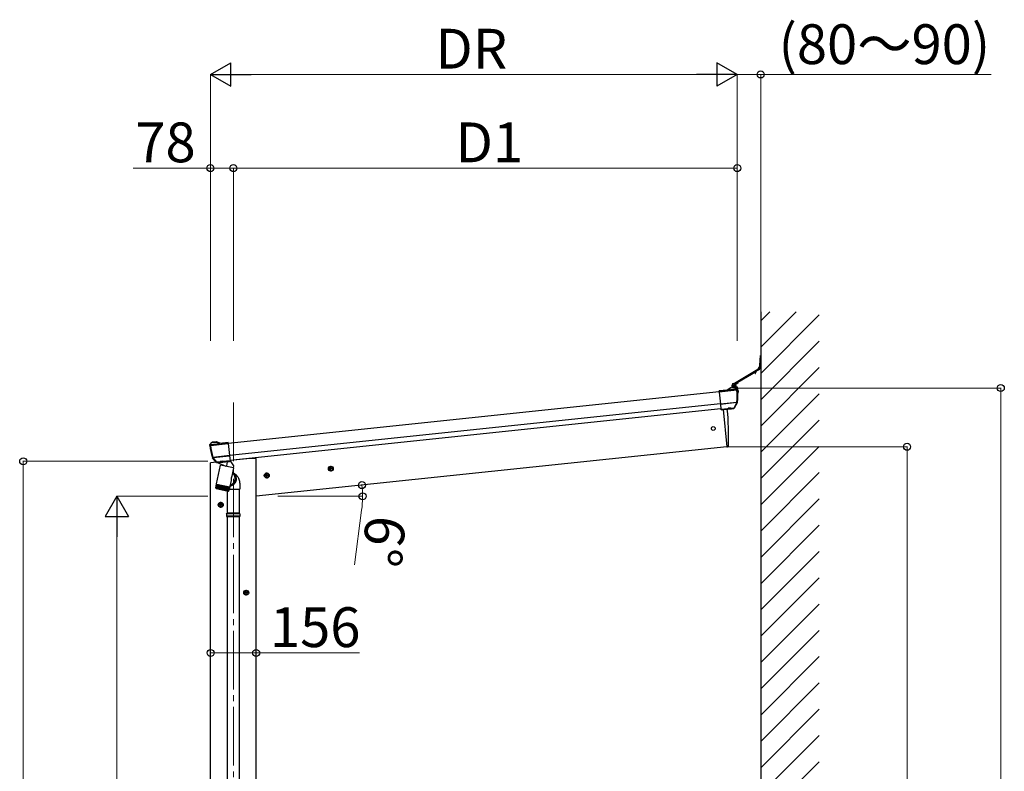
# Model space of a CAD drawing. Extents: x 1400 to 15400, y 1680 to 22457.
# Drawn here: x 8673 to 12035, y 15685 to 18253 of the extents above; entities that cross this region are included whole.
import ezdxf

# ---------------------------------------------------------------- set-up
doc = ezdxf.new("R2010")
doc.units = 0
doc.linetypes.add('YCENTER_1', pattern=[13, 10, -1, 1, -1])
doc.linetypes.add('YHIDDEN_1', pattern=[4, 3, -1])
for name, color, linetype, lineweight in [('YKK_12', 2, 'CONTINUOUS', 13), ('YKK_13', 4, 'CONTINUOUS', 30), ('YKK_A1', 4, 'CONTINUOUS', 30), ('YKK_D', 6, 'CONTINUOUS', 13)]:
    doc.layers.add(name, color=color, linetype=linetype, lineweight=lineweight)
doc.styles.add('text-b', font='txt')

msp = doc.modelspace()

# ---------------------------------------------------------------- linework, layer by layer
at = {"layer": 'YKK_12', "linetype": 'YCENTER_1', "ltscale": 20}
msp.add_line((9402.3, 16944.6), (9402.3, 13509.9), dxfattribs=at)
at = {"layer": 'YKK_13'}
for p, q in [((11200.1, 17071), (11201.9, 17105.3)), ((11203.2, 17069.7), (11202.9, 17105.3)), ((11111.6, 17006.2), (11184.9, 17050.2)), ((11113.2, 17011.1), (11192.8, 17058.9)), ((11184.2, 17045.2), (11185.4, 17049.9)), ((11185.5, 17044.9), (11187.1, 17051.4)), ((11187.2, 17051.6), (11195.9, 17056.8)), ((11087.2, 16987.6), (11060.7, 16984.8)), ((11060.8, 16984.4), (11060.7, 16984.8)), ((11060.8, 16984.4), (11088.5, 16987.4)), ((11061.1, 16981.5), (11060.8, 16984.4)), ((11121.4, 16987.8), (11061.1, 16981.5)), ((11121.5, 16987.2), (11061.1, 16980.8)), ((11061.1, 16981.5), (11061.1, 16980.8)), ((11061.1, 16980.8), (11065.5, 16939.6)), ((11087.2, 16987.6), (11098.8, 16994.6)), ((11087.5, 16987.3), (11087.2, 16987.6)), ((11087.5, 16987.3), (11098.9, 16994.4)), ((11099.3, 16994.1), (11088.5, 16987.4)), ((11121, 16990.8), (11088.5, 16987.4)), ((11098.8, 16994.6), (11098.8, 16994.6)), ((11098.9, 16994.4), (11098.8, 16994.6)), ((11100.1, 16995), (11113.6, 16996.4)), ((11100.1, 16994.8), (11113.5, 16996.2)), ((11100.1, 16995), (11100.1, 16995)), ((11100.1, 16995), (11100.1, 16994.8)), ((11100.1, 16994.8), (11100.2, 16994.4)), ((11113.6, 16995.8), (11100.2, 16994.4)), ((11106, 17003.9), (11105.2, 17003.7)), ((11106, 17003.9), (11106.5, 17003.9)), ((11106, 17003.9), (11106.8, 16996)), ((11106.8, 16996), (11106, 16996)), ((11106.3, 17005), (11106.1, 17006.4)), ((11106.4, 17004.2), (11107.9, 17004.4)), ((11107.3, 16995.8), (11106.4, 17004.2)), ((11106.5, 17003.9), (11107.3, 16996.1)), ((11107.6, 17004.8), (11106.6, 17004.7)), ((11106.8, 16996), (11107.3, 16996.1)), ((11108.8, 16995.9), (11107.3, 16995.8)), ((11107.9, 17004.5), (11108.2, 17001.6)), ((11107.9, 17004.4), (11108.8, 16995.9)), ((11108.5, 16998.8), (11108.8, 16996)), ((11108.8, 17009.7), (11109.1, 17009.7)), ((11109.1, 16995.7), (11113, 16996.1)), ((11110.9, 17004.7), (11110.9, 17004.5)), ((11111.5, 17004), (11112.2, 17004.1)), ((11112.7, 17003.6), (11113.5, 16996.7)), ((11113.5, 16996.2), (11113.6, 16996.4)), ((11113.5, 16996.2), (11113.6, 16995.8)), ((11113.6, 16996.4), (11113.6, 16996.4)), ((11114.9, 17002.9), (11114.8, 17002.7)), ((11114.9, 17002.9), (11115.1, 17002.9)), ((11114.9, 17002.9), (11115.1, 17002.3)), ((11114.9, 17002.3), (11118, 17002.6)), ((11114.9, 17002), (11119.4, 17001.5)), ((11115, 17001.6), (11115.7, 16999.4)), ((11115, 17001.6), (11118.3, 17001.2)), ((11115.1, 17002.9), (11115.4, 17002.5)), ((11115.1, 17002.9), (11115.3, 17002.3)), ((11115.2, 16999.3), (11115.7, 16999.4)), ((11115.3, 17002.6), (11118.1, 17002.9)), ((11115.3, 17001.6), (11116, 16999.1)), ((11115.4, 17002.5), (11115.5, 17002.3)), ((11115.5, 17001.5), (11116, 16999.9)), ((11116, 16999.1), (11115.7, 16999.4)), ((11115.8, 17002.7), (11115.8, 17002.4)), ((11115.9, 17001.5), (11116.1, 16999.3)), ((11117.6, 17000.4), (11116, 17000.1)), ((11116, 16999.3), (11118.4, 16999.5)), ((11116, 16999.3), (11116, 16999.1)), ((11120.5, 16991.4), (11116.5, 16994.9)), ((11117.2, 16995.3), (11117.2, 16995.3)), ((11117.2, 16995.3), (11121.5, 16991.8)), ((11117.2, 16995.3), (11117.2, 16995.1)), ((11117.2, 16995.1), (11121.2, 16991.6)), ((11118.3, 17001.2), (11117.6, 17000.4)), ((11117.6, 17000.4), (11118.4, 16999.5)), ((11118.1, 17002.9), (11118, 17002.6)), ((11118, 17002.6), (11119.4, 17001.5)), ((11119.8, 17001.5), (11118.1, 17002.9)), ((11118.3, 17001.2), (11119.8, 17001.4)), ((11118.3, 17001.2), (11119.8, 17001.2)), ((11119.8, 17001.2), (11118.4, 16999.5)), ((11119.4, 17001.5), (11119.8, 17001.5)), ((11119.8, 17001.2), (11119.8, 17001.5)), ((11121.1, 16990.8), (11121, 16990.8)), ((11121.2, 16991.6), (11121.5, 16991.8)), ((11122.4, 16988), (11121.4, 16987.8)), ((11121.5, 16987.2), (11121.4, 16987.8)), ((11121.5, 16991.8), (11122.4, 16991.1)), ((11122.5, 16987.3), (11121.5, 16987.2)), ((11121.5, 16987.1), (11121.6, 16987.1)), ((11121.6, 16987.1), (11121.7, 16987.1)), ((11121.7, 16987.1), (11122, 16987.2)), ((11122, 16987.2), (11122.3, 16987.2)), ((11122.2, 16990), (11122.1, 16990.1)), ((11122.1, 16990.1), (11122.1, 16990)), ((11122.1, 16990), (11122.2, 16989.8)), ((11122.6, 16990), (11122.2, 16989.7)), ((11122.2, 16989.8), (11122.2, 16989.7)), ((11122.3, 16987.2), (11122.4, 16987.2)), ((11122.4, 16988), (11122.5, 16987.3)), ((11122.4, 16987.2), (11122.5, 16987.2)), ((11122.5, 16987.2), (11123.1, 16987.3)), ((11122.5, 16987.2), (11122.5, 16987.2)), ((11122.6, 16990), (11122.6, 16990)), ((11122.6, 16990), (11123.1, 16987.3)), ((11123.5, 16989.3), (11122.6, 16990)), ((11123.1, 16987.3), (11123.8, 16987.4)), ((11123.8, 16987.4), (11123.5, 16989.3)), ((11065.5, 16939.6), (11121.8, 16945.6)), ((11065.6, 16938.8), (11065.5, 16939.6)), ((11121.6, 16944.6), (11065.6, 16938.8)), ((11065.6, 16938.8), (11067.3, 16922)), ((11067.3, 16922), (11091.7, 16924.5)), ((11067.5, 16920.5), (11067.3, 16922)), ((11091.8, 16923), (11067.5, 16920.5)), ((11067.5, 16920.3), (11077.4, 16921.3)), ((11067.5, 16920.5), (11067.5, 16920.3)), ((11077.4, 16921.3), (11077.7, 16921.2)), ((11077.7, 16921.2), (11103.1, 16923.9)), ((11091.6, 16925.4), (11100.5, 16926.4)), ((11091.7, 16924.5), (11091.6, 16925.4)), ((11091.8, 16923), (11091.7, 16924.5)), ((11091.7, 16924.5), (11091.8, 16924.5)), ((11091.8, 16924.5), (11091.9, 16924.6)), ((11091.9, 16922.8), (11091.8, 16923)), ((11091.9, 16924.6), (11092, 16924.6)), ((11100.8, 16923.8), (11091.9, 16922.8)), ((11100.2, 16926.1), (11092, 16925.2)), ((11092, 16924.6), (11092.1, 16924.7)), ((11092, 16924.6), (11092, 16924.6)), ((11092.1, 16925.1), (11100.1, 16925.9)), ((11092.1, 16925.2), (11092.2, 16924.8)), ((11092.1, 16924.7), (11092.2, 16924.8)), ((11092.1, 16924.7), (11092.1, 16924.7)), ((11100.2, 16925.2), (11092.2, 16924.4)), ((11092.2, 16924.8), (11092.3, 16923.6)), ((11092.2, 16924.8), (11092.2, 16924.8)), ((11092.3, 16923.6), (11092.3, 16923.4)), ((11100.1, 16925.7), (11100.1, 16926.1)), ((11100.2, 16924.4), (11100.1, 16925.7)), ((11100.1, 16925.7), (11100.1, 16925.6)), ((11100.1, 16925.6), (11100.2, 16925.6)), ((11100.2, 16925.6), (11100.2, 16925.5)), ((11100.2, 16925.5), (11100.3, 16925.5)), ((11100.3, 16924.2), (11100.2, 16924.4)), ((11100.3, 16925.5), (11100.4, 16925.5)), ((11100.4, 16925.5), (11100.4, 16925.5)), ((11100.4, 16925.5), (11100.5, 16925.5)), ((11100.5, 16926.4), (11100.6, 16925.5)), ((11100.5, 16925.5), (11100.6, 16925.5)), ((11100.6, 16925.5), (11112.3, 16926.7)), ((11100.6, 16925.5), (11100.8, 16924)), ((11110.9, 16925), (11100.8, 16924)), ((11100.8, 16924), (11100.8, 16923.8)), ((11103.1, 16923.9), (11103.3, 16924)), ((11103.3, 16924), (11111, 16924.8)), ((11111, 16924.8), (11110.9, 16925)), ((11112.3, 16926.7), (11121.6, 16944.6)), ((11122.4, 16944.7), (11113.1, 16926.7)), ((11113.1, 16926.7), (11113.4, 16926.3)), ((11113.4, 16926.3), (11123.5, 16944.5)), ((11121.7, 16944.9), (11121.8, 16945.6)), ((11121.8, 16945.6), (11121.9, 16945.9)), ((11122.7, 16945.5), (11122.5, 16944.8)), ((11123, 16944.7), (11122.5, 16944.8)), ((11122.8, 16946), (11122.7, 16945.5)), ((11122.8, 16946), (11123.1, 16945.9)), ((11123.5, 16944.5), (11123, 16944.7)), ((11123.1, 16945.9), (11123.8, 16945.7)), ((9321.9, 16799.9), (9322.6, 16800.8)), ((9322, 16798), (9321.9, 16799.9)), ((9322.8, 16798.1), (9322, 16798)), ((9323.3, 16802.8), (9322.6, 16801.9)), ((9322.6, 16800.8), (9322.7, 16800.8)), ((9322.6, 16800.8), (9322.8, 16798.1)), ((9322.7, 16800.8), (9323.1, 16800.6)), ((9323.3, 16798.1), (9322.8, 16798.1)), ((9323.1, 16800.9), (9323.1, 16801)), ((9323.1, 16801), (9323.1, 16800.9)), ((9323.1, 16800.9), (9323.1, 16800.7)), ((9323.1, 16800.7), (9323.1, 16800.6)), ((9326.8, 16807.1), (9323.3, 16802.8)), ((9323.7, 16802.7), (9323.3, 16802.8)), ((9323.3, 16798.9), (9323.3, 16798.2)), ((9323.3, 16798.9), (9324.3, 16798.9)), ((9323.3, 16798.2), (9324.3, 16798.3)), ((9323.3, 16798.1), (9323.3, 16798.1)), ((9323.4, 16798.1), (9323.3, 16798.1)), ((9323.6, 16798.2), (9323.4, 16798.1)), ((9323.8, 16798.2), (9323.6, 16798.2)), ((9326.9, 16806.9), (9323.7, 16802.7)), ((9324.2, 16798.2), (9323.8, 16798.2)), ((9324, 16801.9), (9324.1, 16801.9)), ((9324.1, 16801.9), (9356.5, 16805.3)), ((9324.3, 16798.2), (9324.2, 16798.2)), ((9324.3, 16798.9), (9384.6, 16805.3)), ((9324.3, 16798.3), (9384.7, 16804.6)), ((9324.3, 16798.3), (9324.3, 16798.9)), ((9324.3, 16798.2), (9324.3, 16798.2)), ((9324.4, 16802.6), (9327.6, 16806.9)), ((9326.8, 16807.1), (9326.8, 16807.1)), ((9326.8, 16807.1), (9326.9, 16806.9)), ((9343.7, 16810.4), (9330.2, 16809)), ((9343.6, 16810.2), (9330.2, 16808.8)), ((9330.2, 16809), (9330.2, 16809)), ((9330.2, 16808.8), (9330.2, 16809)), ((9330.2, 16808.8), (9330.3, 16808.4)), ((9330.3, 16808.4), (9343.7, 16809.8)), ((9343.7, 16810.4), (9343.6, 16810.2)), ((9343.6, 16810.2), (9343.7, 16809.8)), ((9343.7, 16810.4), (9343.7, 16810.4)), ((9344.5, 16809.7), (9356.5, 16805.3)), ((9345, 16810.2), (9344.9, 16810.2)), ((9344.9, 16810.1), (9344.9, 16810.2)), ((9357.6, 16805.5), (9344.9, 16810.1)), ((9357.7, 16805.8), (9345, 16810.2)), ((9384.3, 16808.2), (9356.5, 16805.3)), ((9357.6, 16805.5), (9357.7, 16805.8)), ((9357.7, 16805.8), (9384.3, 16808.6)), ((9384.3, 16808.2), (9384.3, 16808.6)), ((9384.6, 16805.3), (9384.3, 16808.2)), ((9384.6, 16805.3), (9384.7, 16804.6)), ((9384.7, 16804.6), (9389, 16763.4)), ((9331.3, 16757.6), (9330.7, 16757.2)), ((9331.6, 16757.7), (9331.3, 16757.6)), ((9331.3, 16756.2), (9331.7, 16756.4)), ((9344.9, 16740.4), (9331.3, 16756.2)), ((9331.6, 16757.7), (9331.8, 16757.2)), ((9331.7, 16756.4), (9332.2, 16756.7)), ((9331.8, 16757.2), (9332.2, 16756.7)), ((9332.3, 16756.5), (9345.1, 16740.9)), ((9332.7, 16757.5), (9332.5, 16757.8)), ((9389, 16763.4), (9332.7, 16757.5)), ((9333, 16756.9), (9332.7, 16757.5)), ((9333.1, 16756.7), (9389.1, 16762.5)), ((9345.9, 16741), (9333.1, 16756.7)), ((9390.9, 16745.8), (9366.5, 16743.2)), ((9389.1, 16762.5), (9389, 16763.4)), ((9389.1, 16762.5), (9390.9, 16745.8)), ((9391, 16744.3), (9390.9, 16745.8)), ((9391.7, 16745.4), (9402.9, 16728.5)), ((9480.1, 16753.6), (9460.1, 16753.6)), ((9345.1, 16740.8), (9344.9, 16740.4)), ((9345.2, 16666.9), (9358.3, 16731.1)), ((9357.6, 16742.3), (9345.9, 16741)), ((9355.2, 16740.3), (9347.6, 16739.5)), ((9347.6, 16739.5), (9347.7, 16739.7)), ((9347.7, 16739.7), (9357.7, 16740.8)), ((9348.3, 16739.5), (9349.8, 16739.6)), ((9349.8, 16739.6), (9387.4, 16743.6)), ((9351.6, 16739.2), (9351.5, 16738.4)), ((9352.1, 16737.3), (9376.9, 16727.6)), ((9355.5, 16740.2), (9355.2, 16740.3)), ((9380.9, 16742.9), (9355.5, 16740.2)), ((9366.4, 16744.1), (9357.5, 16743.2)), ((9357.5, 16743.2), (9357.6, 16742.3)), ((9357.6, 16742.3), (9357.7, 16740.8)), ((9357.7, 16742.3), (9357.6, 16742.3)), ((9357.8, 16742.3), (9357.7, 16742.3)), ((9357.7, 16742.3), (9357.7, 16742.3)), ((9357.7, 16740.6), (9366.7, 16741.5)), ((9357.7, 16740.8), (9357.7, 16740.6)), ((9357.9, 16742.4), (9357.8, 16742.3)), ((9357.9, 16743), (9366, 16743.8)), ((9358, 16742.4), (9357.9, 16742.4)), ((9366, 16743.7), (9358, 16742.8)), ((9358, 16742.6), (9358, 16742.9)), ((9358.2, 16741.3), (9358, 16742.6)), ((9358, 16742.6), (9358, 16742.5)), ((9358, 16742.5), (9358, 16742.5)), ((9358, 16742.5), (9358, 16742.4)), ((9358.1, 16742.1), (9366, 16743)), ((9358.2, 16741.1), (9358.2, 16741.3)), ((9403.1, 16722), (9358.3, 16731.1)), ((9360.4, 16734), (9359.8, 16730.8)), ((9365.9, 16743.8), (9366, 16743.4)), ((9366, 16743.4), (9366.1, 16742.2)), ((9366, 16743.3), (9366, 16743.4)), ((9366, 16743.4), (9366, 16743.4)), ((9366.1, 16743.3), (9366, 16743.3)), ((9366.1, 16743.2), (9366.1, 16743.3)), ((9366.2, 16743.2), (9366.1, 16743.2)), ((9366.1, 16742.2), (9366.1, 16742)), ((9366.3, 16743.2), (9366.2, 16743.2)), ((9366.4, 16743.2), (9366.3, 16743.2)), ((9366.5, 16743.2), (9366.4, 16744.1)), ((9366.5, 16743.2), (9366.4, 16743.2)), ((9366.7, 16741.7), (9366.5, 16743.2)), ((9366.7, 16741.7), (9391, 16744.3)), ((9366.7, 16741.5), (9366.7, 16741.7)), ((9381.2, 16742.5), (9378.3, 16728.2)), ((9381.1, 16743), (9380.9, 16742.9)), ((9391.1, 16744.1), (9381.1, 16743)), ((9387.4, 16743.6), (9388.9, 16743.7)), ((9391, 16744.3), (9391.1, 16744.1)), ((9403.1, 16722), (9397.2, 16692.8)), ((9402.9, 16728.5), (9401.6, 16722.3)), ((9394.4, 16678.8), (9390.1, 16657.8)), ((9401.1, 16701.7), (9399.3, 16703.2)), ((9399.5, 16704.3), (9400.9, 16703.9)), ((9399.9, 16703.8), (9399.5, 16704)), ((9399.5, 16704), (9401.2, 16703.1)), ((9402.2, 16702.4), (9399.9, 16703.8)), ((9400.9, 16703.9), (9403.5, 16703.1)), ((9403, 16699.8), (9401.1, 16701.7)), ((9401.2, 16703.1), (9403.5, 16701.6)), ((9404.4, 16700.7), (9402.2, 16702.4)), ((9404.7, 16697.6), (9403, 16699.8)), ((9403.5, 16703.1), (9406, 16702)), ((9403.5, 16701.6), (9405.6, 16699.7)), ((9406.3, 16698.8), (9404.4, 16700.7)), ((9406, 16695.2), (9404.7, 16697.6)), ((9405.6, 16699.7), (9407.4, 16697.6)), ((9406, 16702), (9408.2, 16700.6)), ((9407.1, 16692.6), (9406, 16695.2)), ((9408, 16696.5), (9406.3, 16698.8)), ((9406.3, 16675.9), (9407.3, 16678.6)), ((9407.8, 16689.9), (9407.1, 16692.6)), ((9407.3, 16678.6), (9407.9, 16681.4)), ((9407.4, 16697.6), (9408.9, 16695.3)), ((9408.2, 16687.1), (9407.8, 16689.9)), ((9407.9, 16681.4), (9408.2, 16684.3)), ((9409.4, 16694.1), (9408, 16696.5)), ((9408.2, 16700.6), (9410.4, 16699.1)), ((9408.2, 16684.3), (9408.2, 16687.1)), ((9408.9, 16695.3), (9410.2, 16692.8)), ((9410.5, 16691.5), (9409.4, 16694.1)), ((9410, 16674.6), (9411, 16677.4)), ((9410.2, 16692.8), (9411.1, 16690.1)), ((9410.4, 16699.1), (9412.3, 16697.4)), ((9411.3, 16688.8), (9410.5, 16691.5)), ((9411.5, 16678.7), (9410.7, 16675.9)), ((9411, 16677.4), (9411.6, 16680.2)), ((9411.1, 16690.1), (9411.7, 16687.3)), ((9411.7, 16685.9), (9411.3, 16688.8)), ((9411.9, 16681.6), (9411.5, 16678.7)), ((9411.6, 16680.2), (9411.8, 16683.1)), ((9411.7, 16687.3), (9412, 16684.5)), ((9411.8, 16683.1), (9411.7, 16685.9)), ((9412, 16684.5), (9411.9, 16681.6)), ((9412.3, 16697.4), (9414.1, 16695.5)), ((9414.1, 16695.5), (9415.7, 16693.4)), ((9415.7, 16693.4), (9417.2, 16691.2)), ((9417.2, 16691.2), (9418.6, 16688.7)), ((9418.6, 16688.7), (9419.9, 16686)), ((9419.9, 16686), (9421.1, 16682.8)), ((9421.1, 16682.8), (9422.1, 16679.3)), ((9422.1, 16679.3), (9422.9, 16675.8)), ((9342.4, 16653.2), (9344.9, 16665.4)), ((9342.6, 16653.2), (9345.1, 16665.4)), ((9342.6, 16651.8), (9342.6, 16651.8)), ((9342.7, 16651.8), (9342.7, 16651.8)), ((9342.8, 16652.9), (9342.9, 16653.1)), ((9342.9, 16653.1), (9345.4, 16665.3)), ((9342.9, 16652), (9342.9, 16651.8)), ((9343, 16651.7), (9342.9, 16651.8)), ((9343.3, 16652.1), (9343.2, 16651.7)), ((9343.5, 16651.6), (9343.2, 16651.7)), ((9343.3, 16652.7), (9345.9, 16665.3)), ((9343.9, 16652.3), (9343.7, 16651.6)), ((9344.1, 16651.5), (9343.7, 16651.6)), ((9343.9, 16652.5), (9346.5, 16665.1)), ((9344, 16650.8), (9384.9, 16642.5)), ((9347.2, 16665), (9344.4, 16651.4)), ((9344.8, 16651.4), (9344.4, 16651.4)), ((9344.7, 16652.3), (9347.3, 16665)), ((9344.9, 16665.4), (9345.2, 16666.9)), ((9344.9, 16665.4), (9344.9, 16665.4)), ((9344.9, 16665.4), (9345.1, 16665.4)), ((9345.1, 16665.4), (9345.4, 16665.3)), ((9348, 16664.8), (9345.2, 16651.3)), ((9345.7, 16651.2), (9345.2, 16651.3)), ((9345.4, 16665.3), (9345.9, 16665.2)), ((9345.6, 16652), (9348.2, 16664.8)), ((9345.9, 16665.2), (9346.5, 16665.1)), ((9349, 16664.6), (9346.2, 16651.1)), ((9346.8, 16651), (9346.2, 16651.1)), ((9346.5, 16665.1), (9347.3, 16664.9)), ((9346.7, 16651.7), (9349.3, 16664.5)), ((9347.3, 16664.9), (9348.3, 16664.8)), ((9350.1, 16664.4), (9347.3, 16650.8)), ((9347.9, 16650.7), (9347.3, 16650.8)), ((9347.9, 16651.4), (9350.5, 16664.3)), ((9348.3, 16664.8), (9349.4, 16664.5)), ((9351.4, 16664.1), (9348.6, 16650.6)), ((9349.2, 16650.5), (9348.6, 16650.6)), ((9349.2, 16651), (9351.9, 16664)), ((9349.4, 16664.5), (9350.7, 16664.3)), ((9352.7, 16663.9), (9350, 16650.3)), ((9350.7, 16650.2), (9350, 16650.3)), ((9350.7, 16664.3), (9352, 16664)), ((9350.7, 16650.7), (9353.3, 16663.7)), ((9354.2, 16663.6), (9351.4, 16650)), ((9352.2, 16649.9), (9351.4, 16650)), ((9352, 16664), (9353.5, 16663.7)), ((9352.2, 16650.3), (9354.9, 16663.4)), ((9355.8, 16663.2), (9353, 16649.7)), ((9353.8, 16649.5), (9353, 16649.7)), ((9353.5, 16663.7), (9355.1, 16663.4)), ((9353.8, 16649.9), (9356.5, 16663.1)), ((9357.5, 16662.9), (9354.7, 16649.3)), ((9355.5, 16649.2), (9354.7, 16649.3)), ((9355.1, 16663.4), (9356.8, 16663)), ((9355.6, 16649.5), (9358.3, 16662.7)), ((9359.2, 16662.5), (9356.4, 16649)), ((9357.3, 16648.8), (9356.4, 16649)), ((9356.8, 16663), (9358.6, 16662.7)), ((9357.3, 16649), (9360.1, 16662.4)), ((9361, 16662.2), (9358.3, 16648.6)), ((9359.2, 16648.4), (9358.3, 16648.6)), ((9358.6, 16662.7), (9360.4, 16662.3)), ((9359.2, 16648.6), (9361.9, 16662)), ((9362.9, 16661.8), (9360.1, 16648.2)), ((9361, 16648.1), (9360.1, 16648.2)), ((9360.4, 16662.3), (9362.3, 16661.9)), ((9361, 16648.1), (9363.8, 16661.6)), ((9364.8, 16661.4), (9362, 16647.9)), ((9362.9, 16647.7), (9362, 16647.9)), ((9362.3, 16661.9), (9364.2, 16661.5)), ((9362.9, 16647.7), (9365.7, 16661.2)), ((9366.7, 16661), (9363.9, 16647.5)), ((9364.8, 16647.3), (9363.9, 16647.5)), ((9364.2, 16661.5), (9366.1, 16661.1)), ((9367.6, 16660.8), (9364.8, 16647.3)), ((9368.6, 16660.6), (9365.8, 16647.1)), ((9366.8, 16646.9), (9365.8, 16647.1)), ((9366.1, 16661.1), (9368.1, 16660.7)), ((9369.5, 16660.4), (9366.8, 16646.9)), ((9370.5, 16660.2), (9367.7, 16646.7)), ((9368.7, 16646.5), (9367.7, 16646.7)), ((9368.1, 16660.7), (9370.1, 16660.3)), ((9371.4, 16660.1), (9368.7, 16646.5)), ((9370.5, 16646.1), (9369.6, 16646.3)), ((9372.4, 16659.9), (9369.7, 16646.5)), ((9370.1, 16660.3), (9372, 16659.9)), ((9373.3, 16659.7), (9370.5, 16646.1)), ((9374.2, 16659.5), (9371.5, 16646.1)), ((9372.3, 16645.8), (9371.5, 16645.9)), ((9372, 16659.9), (9373.9, 16659.5)), ((9375.1, 16659.3), (9372.3, 16645.8)), ((9374.1, 16645.4), (9373.2, 16645.6)), ((9376, 16659.1), (9373.3, 16645.8)), ((9373.9, 16659.5), (9375.7, 16659.2)), ((9376.9, 16658.9), (9374.1, 16645.4)), ((9375.8, 16645.1), (9375, 16645.2)), ((9377.8, 16658.8), (9375.1, 16645.5)), ((9375.7, 16659.2), (9377.5, 16658.8)), ((9378.5, 16658.6), (9375.8, 16645.1)), ((9377.4, 16644.7), (9376.6, 16644.9)), ((9379.4, 16658.4), (9376.8, 16645.3)), ((9380.1, 16658.3), (9377.4, 16644.7)), ((9377.5, 16658.8), (9379.2, 16658.5)), ((9378.9, 16644.4), (9378.2, 16644.6)), ((9381, 16658.1), (9378.4, 16645)), ((9381.6, 16658), (9378.9, 16644.4)), ((9379.2, 16658.5), (9380.8, 16658.1)), ((9380.3, 16644.1), (9379.6, 16644.3)), ((9382.5, 16657.8), (9379.9, 16644.8)), ((9383, 16657.7), (9380.3, 16644.1)), ((9380.8, 16658.1), (9382.3, 16657.8)), ((9381.6, 16643.9), (9381, 16644)), ((9383.9, 16657.5), (9381.2, 16644.6)), ((9384.3, 16657.4), (9381.6, 16643.9)), ((9382.7, 16643.6), (9382.2, 16643.8)), ((9382.3, 16657.8), (9383.7, 16657.5)), ((9385.1, 16657.3), (9382.5, 16644.4)), ((9385.5, 16657.2), (9382.7, 16643.6)), ((9383.7, 16643.4), (9383.2, 16643.5)), ((9386.2, 16657), (9383.6, 16644.2)), ((9383.7, 16657.5), (9385, 16657.3)), ((9386.5, 16657), (9383.7, 16643.4)), ((9387.2, 16656.8), (9384.6, 16644.1)), ((9387.3, 16656.8), (9384.6, 16643.3)), ((9385, 16657.3), (9386.2, 16657.1)), ((9388.1, 16656.7), (9385.3, 16643.1)), ((9388, 16656.7), (9385.5, 16644)), ((9386.2, 16657.1), (9387.1, 16656.8)), ((9388.7, 16656.5), (9386.2, 16644)), ((9389.2, 16656.4), (9386.7, 16644)), ((9389.6, 16656.4), (9387, 16644)), ((9387, 16643.8), (9387.1, 16644.1)), ((9387.1, 16656.8), (9388, 16656.7)), ((9387.1, 16644.1), (9387.1, 16644.1)), ((9389.8, 16656.3), (9387.3, 16644.1)), ((9389.8, 16656.3), (9387.3, 16644.1)), ((9388, 16656.7), (9388.7, 16656.5)), ((9388.2, 16648.8), (9394.2, 16648.8)), ((9388.7, 16656.5), (9389.2, 16656.4)), ((9389.2, 16656.4), (9389.6, 16656.4)), ((9389.6, 16656.4), (9389.8, 16656.3)), ((9390.1, 16657.8), (9389.8, 16656.3)), ((9389.8, 16656.3), (9389.8, 16656.3)), ((9391.5, 16659), (9390.4, 16659.2)), ((9392.3, 16660.3), (9390.6, 16660.1)), ((9390.6, 16660.2), (9390.7, 16660.2)), ((9390.7, 16660.2), (9393.5, 16660.6)), ((9391, 16662.5), (9392.1, 16662.8)), ((9394.2, 16658.8), (9391.5, 16659)), ((9392.1, 16662.8), (9394.7, 16663.8)), ((9395, 16660.8), (9392.3, 16660.3)), ((9393.6, 16663.1), (9393.3, 16663.3)), ((9393.5, 16660.6), (9396.1, 16661.3)), ((9393.6, 16663), (9393.6, 16663.1)), ((9394.2, 16663.3), (9393.9, 16663.5)), ((9394.2, 16648.8), (9424.6, 16648.8)), ((9394.7, 16663.8), (9397.1, 16665.2)), ((9397.6, 16661.7), (9395, 16660.8)), ((9396.1, 16661.3), (9398.7, 16662.3)), ((9397.1, 16665.2), (9399.4, 16666.8)), ((9400.1, 16662.9), (9397.6, 16661.7)), ((9398.7, 16662.3), (9401.1, 16663.7)), ((9399.4, 16666.8), (9401.5, 16668.8)), ((9402.5, 16664.5), (9400.1, 16662.9)), ((9401.1, 16663.7), (9403.4, 16665.4)), ((9401.5, 16668.8), (9403.4, 16671)), ((9404.6, 16666.3), (9402.5, 16664.5)), ((9403.4, 16671), (9405, 16673.4)), ((9403.4, 16665.4), (9405.5, 16667.4)), ((9406.6, 16668.4), (9404.6, 16666.3)), ((9405, 16673.4), (9406.3, 16675.9)), ((9405.5, 16667.4), (9407.3, 16669.6)), ((9408.2, 16670.7), (9406.6, 16668.4)), ((9407.3, 16669.6), (9408.8, 16672)), ((9409.6, 16673.3), (9408.2, 16670.7)), ((9408.8, 16672), (9410, 16674.6)), ((9410.7, 16675.9), (9409.6, 16673.3)), ((9422.6, 16648.8), (9422.6, 16566.4)), ((9422.9, 16675.8), (9423.6, 16672.2)), ((9423.6, 16672.2), (9424, 16668.6)), ((9424, 16668.6), (9424.3, 16665.1)), ((9424.3, 16665.1), (9424.5, 16661.6)), ((9424.5, 16661.6), (9424.6, 16658.8)), ((9424.6, 16658.8), (9424.6, 16648.8)), ((9380.6, 16643.4), (9380.6, 16566.4)), ((9384.6, 16643.3), (9384.2, 16643.3)), ((9385.3, 16643.1), (9385, 16643.2)), ((9385.9, 16643), (9385.6, 16643.1)), ((9386, 16643.5), (9385.9, 16643)), ((9386.2, 16642.9), (9386.1, 16643)), ((9386.3, 16643.2), (9386.2, 16642.9)), ((9386.5, 16642.9), (9386.4, 16642.9)), ((9386.5, 16642.9), (9386.5, 16642.9)), ((9378.6, 16564.4), (9379.6, 16566.4)), ((9424.6, 16564.4), (9378.6, 16564.4)), ((9378.6, 16564.4), (9378.6, 16556.4)), ((9424.6, 16556.4), (9378.6, 16556.4)), ((9378.6, 16556.4), (9379.6, 16554.4)), ((9423.6, 16566.4), (9379.6, 16566.4)), ((9423.6, 16554.4), (9379.6, 16554.4)), ((9380.6, 16554.4), (9380.6, 15461.6)), ((9422.6, 16554.4), (9422.6, 15461.6)), ((9424.6, 16564.4), (9423.6, 16566.4)), ((9424.6, 16556.4), (9423.6, 16554.4)), ((9424.6, 16564.4), (9424.6, 16556.4))]:
    msp.add_line(p, q, dxfattribs=at)
at = {"layer": 'YKK_13', "linetype": 'YHIDDEN_1'}
for p, q in [((11104.2, 17002), (11106.6, 17001.1)), ((11104.7, 16997.5), (11106.8, 16998.9)), ((11106.6, 17001.1), (11107.3, 17000.1)), ((11106.8, 16998.9), (11107.3, 17000.1)), ((11124.4, 16983.8), (11124.9, 16985)), ((11124.4, 16983.8), (11125.1, 16982.7)), ((11126.6, 16986.1), (11124.9, 16985)), ((11127, 16982), (11125.1, 16982.7))]:
    msp.add_line(p, q, dxfattribs=at)
at = {"layer": 'YKK_13', "linetype": 'Continuous', "ltscale": 0.5}
msp.add_line((11124.5, 16987.4), (11125.3, 16980.2), dxfattribs=at)
at = {"layer": 'YKK_13', "ltscale": 20}
for p, q in [((11074.5, 16920.9), (11087.9, 16793.6)), ((11087.9, 16793.6), (11089.9, 16793.9))]:
    msp.add_line(p, q, dxfattribs=at)
at = {"layer": 'YKK_13'}
for centre, radius, start, end in [((11202.4, 17105.3), 0.5, 0.3686, 176.893), ((11185.1, 17049.9), 0.3, 346, 121), ((11187.4, 17051.3), 0.3, 121, 166), ((11185.1, 17071.8), 15, 301, 356.893), ((11188.2, 17069.6), 15, 301, 0.3686), ((11184.8, 17045.1), 0.65, 166, 346), ((11100.4, 16992), 3, 96.0237, 120.9763), ((11098.8, 16993.8), 0.603, 31.4973, 84.2549), ((11110.5, 17000.4), 6.5, 153.9441, 218.0559), ((11105.4, 17002.9), 0.9, 106, 153.9441), ((11106.1, 16996.9), 0.9, 218.0559, 266), ((11109.1, 17006.7), 3, 96, 186), ((11106.6, 17005), 0.3, 186, 276), ((11107.6, 17004.5), 0.3, 6, 96), ((11108.7, 17001.6), 0.5, 186, 256.5288), ((11109, 16998.8), 0.5, 115.4712, 186), ((11108.4, 17000.2), 1, 295.4712, 76.5288), ((11109.1, 16996), 0.3, 186, 276), ((11108.1, 17019.6), 10, 276, 301), ((11112.4, 17004.9), 1.5, 121, 186), ((11111.4, 17004.5), 0.5, 186, 276), ((11112.2, 17003.6), 0.5, 6, 96), ((11113, 16996.6), 0.5, 276, 6), ((11114.1, 16991.4), 5, 51.0443, 95.9557), ((11117, 16994.4), 0.687, 75.1178, 138.1021), ((11121, 16990.9), 0.687, 75.1178, 138.1021), ((11121.2, 16989.7), 1.04, 14.9942, 95.5731), ((11121.6, 16990.6), 0.544, 162.7319, 200.9898), ((11121.2, 16989.5), 0.972, 14.9756, 98.158), ((10907.9, 16964.7), 214.8, 354.9678, 5.9812), ((10910, 16964.9), 213.7, 354.9101, 5.989), ((10922.9, 16966.3), 202, 354.1392, 6), ((11091.8, 16923.5), 0.5, 275.9466, 5.9465), ((11100.7, 16924.5), 0.5, 186.0535, 276.0534), ((11110.7, 16927.7), 2.99, 285.2717, 331.0074), ((11112.7, 16927.4), 0.781, 239.225, 302.6396), ((11112.7, 16927.3), 0.767, 240.3499, 304.8811), ((11122, 16945.3), 0.781, 239.225, 302.6396), ((11122.1, 16945.6), 0.864, 236.1801, 293.8164), ((11122.4, 16947), 1.52, 248.082, 284.2926), ((11122.2, 16947.4), 1.53, 257.2954, 294.6265), ((11120.9, 16946), 3, 331, 354.1392), ((9522.9, 16819.2), 202, 186, 197.8608), ((9324.1, 16800.9), 1.04, 96.4269, 177.0058), ((9324.1, 16800.6), 0.972, 93.842, 177.0244), ((9535.8, 16820.5), 213.7, 186.011, 197.0899), ((9324, 16802.1), 0.687, 53.8979, 116.8822), ((9323.5, 16801.6), 0.544, 351.0102, 29.2681), ((9537.9, 16820.7), 214.8, 186.0188, 197.0322), ((9330.7, 16804), 5, 96.0443, 140.9557), ((9327.2, 16806.3), 0.687, 53.8979, 116.8822), ((9344, 16807.4), 3, 71.0237, 95.9763), ((9345.1, 16809.5), 0.603, 107.7451, 160.5027), ((9333.5, 16758.1), 3, 197.8608, 221), ((9331.9, 16759.2), 1.53, 257.3735, 294.7046), ((9331.8, 16758.8), 1.52, 267.7074, 303.918), ((9332.3, 16757.5), 0.864, 258.1836, 315.8199), ((9332.6, 16757.2), 0.781, 249.3604, 312.775), ((9347.2, 16742.4), 2.99, 220.9926, 266.7283), ((9345.4, 16741.6), 0.781, 249.3604, 312.775), ((9345.4, 16741.5), 0.767, 247.1189, 311.6501), ((9351.1, 16739.3), 0.5, 348.5, 96), ((9352.5, 16738.2), 1, 168.5, 248.5), ((9357.7, 16741.3), 0.5, 275.9466, 5.9465), ((9366.6, 16742.2), 0.5, 186.0535, 276.0534), ((9377.3, 16728.5), 1.03, 242.539, 344.4657), ((9381.8, 16742.4), 0.604, 93.0984, 164.7059), ((9387, 16683.8), 23.3, 279.1277, 359.2886), ((9387.1, 16683.8), 21.7, 280.4693, 359.288), ((9387.9, 16684.4), 22.4, 357.547, 59.1598), ((9387, 16684.1), 21.8, 358.2665, 23.2853), ((9344.4, 16652.8), 2.05, 169.7591, 210.3317), ((9344.3, 16652.8), 1.95, 167.5402, 209.9777), ((9344.3, 16652.7), 1.83, 164.5678, 209.3335), ((9344.8, 16652.9), 2.21, 172.5608, 210.501), ((9344.4, 16652.8), 2, 209.9096, 258.5), ((9344.5, 16652.5), 1.74, 161.5757, 208.3638), ((9345.3, 16652.9), 2.41, 175.2734, 210.3877), ((9344.9, 16652.4), 1.66, 158.6018, 207.0513), ((9346, 16652.9), 2.65, 177.8766, 210.0106), ((9345.5, 16652.2), 1.61, 155.6878, 205.3826), ((9347, 16652.9), 2.95, 180.3551, 209.3851), ((9346.2, 16652), 1.57, 152.8776, 203.35), ((9348.2, 16652.9), 3.33, 182.6991, 208.5229), ((9347.2, 16651.7), 1.56, 150.2151, 200.9538), ((9349.6, 16652.8), 3.82, 184.9037, 207.4311), ((9348.2, 16651.4), 1.56, 147.7428, 198.2036), ((9351.4, 16652.8), 4.51, 186.9706, 206.1101), ((9349.5, 16651.1), 1.58, 145.4988, 195.1196), ((9353.6, 16652.9), 5.52, 188.9101, 204.5514), ((9350.8, 16650.8), 1.62, 143.5146, 191.7325), ((9356.6, 16653.1), 7.2, 190.751, 202.7273), ((9352.3, 16650.4), 1.69, 141.8136, 188.0831), ((9361.6, 16653.8), 10.8, 192.5823, 200.5486), ((9354, 16650), 1.78, 140.4098, 184.221), ((9384.2, 16659.5), 32.7, 194.8989, 197.5196), ((9355.8, 16649.5), 1.92, 139.3073, 180.2016), ((9360.4, 16651.7), 6.19, 188.7702, 202.5693), ((9357.6, 16649), 2.09, 138.5016, 176.084), ((9332.2, 16643.3), 24.9, 13.2446, 16.6471), ((9359.6, 16648.5), 2.33, 137.981, 171.9269), ((9268.1, 16626.8), 92.8, 13.5838, 14.4891), ((9361.7, 16647.9), 2.65, 137.7292, 167.7857), ((9347.6, 16646.1), 12.7, 9.6639, 16.2172), ((9364, 16647.2), 3.09, 137.7287, 163.7089), ((9354.5, 16647), 7.55, 6.1921, 17.1239), ((9366.4, 16646.4), 3.72, 137.9646, 159.7345), ((9358.5, 16647.2), 5.42, 2.6468, 17.7322), ((9369.1, 16645.4), 4.68, 138.4304, 155.8854), ((9361.6, 16647.2), 4.23, 358.9587, 18.1163), ((9372.4, 16643.9), 6.33, 139.1392, 152.1584), ((9364.3, 16647), 3.47, 355.1225, 18.291), ((9377.2, 16641.3), 9.99, 140.1637, 148.4868), ((9366.7, 16646.8), 2.94, 351.1562, 18.2527), ((9396.4, 16627.7), 31.8, 141.8686, 144.5081), ((9369, 16646.5), 2.56, 347.0923, 17.9907), ((9370.2, 16648.3), 3.29, 309.3029, 335.1731), ((9371.1, 16646.2), 2.28, 342.9739, 17.4908), ((9460, 16578), 109.2, 141.0839, 141.863), ((9373, 16646), 2.06, 338.8527, 16.7389), ((9381.1, 16641.7), 6.31, 134.1023, 147.6848), ((9374.9, 16645.7), 1.9, 334.7868, 15.7222), ((9364.9, 16656), 16.8, 317.9355, 323.0588), ((9376.6, 16645.4), 1.79, 330.8352, 14.4345), ((9372.7, 16650.5), 8.71, 315.3415, 325.2253), ((9378.2, 16645.2), 1.7, 327.0574, 12.8751), ((9376, 16648.7), 6.22, 313.3184, 327.1851), ((9379.6, 16645), 1.64, 323.5092, 11.0511), ((9378.3, 16647.6), 4.91, 311.6214, 329.1829), ((9380.9, 16644.8), 1.61, 320.2392, 8.978), ((9380.1, 16646.8), 4.08, 310.189, 331.281), ((9382.1, 16644.6), 1.59, 317.2873, 6.6791), ((9381.5, 16646.2), 3.51, 308.9991, 333.5028), ((9383.1, 16644.5), 1.6, 314.6824, 4.1847), ((9382.7, 16645.7), 3.08, 308.0449, 335.8576), ((9383.9, 16644.4), 1.63, 312.4423, 1.5304), ((9383.6, 16645.3), 2.74, 307.3273, 338.3464), ((9384.5, 16644.3), 1.67, 310.5743, 358.7552), ((9384.4, 16645), 2.48, 306.8533, 340.9644), ((9385, 16644.3), 1.73, 309.0757, 355.8996), ((9384.9, 16644.7), 2.27, 306.6341, 343.7011), ((9385.4, 16644.4), 1.92, 307.1405, 350.1059), ((9385.2, 16644.6), 2.09, 306.6845, 346.5402), ((9385.3, 16644.5), 2, 258.5, 307.0904)]:
    msp.add_arc(centre, radius, start, end, dxfattribs=at)
at = {"layer": 'YKK_13', "linetype": 'Continuous', "ltscale": 0.5}
for centre, radius, start, end in [((11124.7, 16987.4), 0.154, 68.719, 186), ((11123.2, 16983.6), 4.2, 303.281, 68.719), ((11125.4, 16980.2), 0.154, 186, 303.281)]:
    msp.add_arc(centre, radius, start, end, dxfattribs=at)
at = {"layer": 'YKK_13', "ltscale": 20}
for centre, radius, start, end in [((10193.3, 16833.8), 900, 357.6392, 5.6499), ((11089.5, 16796.9), 3, 278, 357.6392)]:
    msp.add_arc(centre, radius, start, end, dxfattribs=at)
at = {"layer": 'YKK_13'}
for centre, major_axis, ratio, start_param, end_param in [((11089.8, 16987.6), (2.33, 0.28), 0.02349, 3.155578, 4.121237), ((11100.5, 16991.8), (-0.67, 3.02), 0.969687, 6.173674, 6.609179), ((11100.4, 16992.3), (-0.46, 2.04), 0.954331, 6.172305, 6.60781), ((11114, 16991.1), (0.53, 5.17), 0.961456, 5.697927, 6.48178), ((11113.9, 16991.7), (0.44, 4.17), 0.951804, 5.699039, 6.482893), ((11119.2, 16989.8), (0.99, 1.82), 0.953986, 5.676545, 6.081189), ((11121.5, 16987.8), (-0.44, 2.97), 0.040783, 0.492744, 1.569131), ((11119.3, 16989.2), (1.44, 2.71), 0.969265, 5.439498, 6.074563), ((11119.7, 16989.5), (0.23, 2.99), 0.996996, 4.953854, 5.676752), ((11116.1, 16992.3), (5.88, -1.31), 0.24881, 0.460585, 0.464104), ((11133.8, 16988.5), (-33.4, 199.6), 0.060748, 1.567086, 1.567432), ((11122.5, 16988), (-0.33, 1.98), 0.061048, 0.490662, 1.567048), ((11120.5, 16988.8), (-2.34, 1.9), 0.995767, 3.985972, 4.712389), ((11134.7, 16988.6), (-33.3, 198.6), 0.061048, 1.567048, 1.567547), ((11091.6, 16925.7), (-0.531, 0.43), 0.267949, 1.832596, 2.818707), ((11091.8, 16923.3), (-0.052, 0.498), 0.998135, 3.141593, 4.712389), ((11091.6, 16925.2), (0.497, 0.052), 0.07321, 0, 0.584685), ((11100.6, 16926.1), (0.497, 0.052), 0.07321, 2.556907, 3.141593), ((11100.5, 16926.6), (0.43, 0.531), 0.267949, 3.464479, 4.45059), ((11100.8, 16924.3), (0.052, -0.498), 0.998135, 4.712389, 6.283185), ((11110.5, 16928), (1.33, 2.73), 0.954954, 3.720539, 4.678529), ((11110.5, 16928), (-0.11, 3), 0.642905, 3.245938, 4.203928), ((11110.7, 16927.8), (1.66, -2.51), 0.997631, 5.80419, 5.892948), ((11110.6, 16927.9), (3.53, -2.11), 0.650902, 5.256145, 5.328955), ((11113, 16928.3), (1.08, 3.13), 0.040856, 2.113504, 2.141625), ((11113.8, 16927.8), (1.19, 2.13), 0.05004, 2.12955, 2.157672), ((11122.2, 16946.2), (1.08, 3.13), 0.040856, 2.016255, 2.113504), ((11123.1, 16945.7), (1.19, 2.13), 0.05004, 2.032302, 2.12955)]:
    msp.add_ellipse(centre, major_axis=major_axis, ratio=ratio, start_param=start_param, end_param=end_param, dxfattribs=at)
at = {"layer": 'YKK_13', "extrusion": (0, 0, -1)}
for centre, major_axis, ratio, start_param, end_param in [((9325, 16800.1), (1.9, 2.34), 0.995767, 3.985972, 4.712389), ((9325.6, 16800.9), (-0.85, 2.88), 0.996996, 4.953854, 5.676752), ((9326.1, 16800.8), (-1.97, 2.35), 0.969265, 5.439498, 6.074563), ((9323.2, 16798.9), (-0.09, 2), 0.061048, 0.490662, 1.567048), ((9328.5, 16804.4), (-5.48, -2.51), 0.24881, 0.460585, 0.464104), ((9311.1, 16796.9), (-8.7, 201.2), 0.061048, 1.567048, 1.567547), ((9324.2, 16798.9), (-0.19, 3), 0.040783, 0.492744, 1.569131), ((9326, 16801.3), (-1.35, 1.57), 0.953986, 5.676545, 6.081189), ((9312.1, 16797), (-8.8, 202.2), 0.060748, 1.567086, 1.567432), ((9330.9, 16803.7), (-1.59, 4.94), 0.961456, 5.697927, 6.48178), ((9330.8, 16804.2), (-1.3, 3.99), 0.951804, 5.699039, 6.482893), ((9343.9, 16807.1), (0.03, 3.09), 0.969687, 6.173674, 6.609179), ((9343.9, 16807.7), (0.02, 2.09), 0.954331, 6.172305, 6.60781), ((9355.2, 16805.2), (-2.34, -0.21), 0.02349, 3.155578, 4.121237), ((9331.4, 16757.4), (-1.61, 1.84), 0.05004, 2.032302, 2.12955), ((9332.1, 16758.1), (-1.71, 2.84), 0.040856, 2.016255, 2.113504), ((9344.2, 16741.8), (-1.61, 1.84), 0.05004, 2.12955, 2.157672), ((9347.3, 16742.7), (-1.87, 2.39), 0.954954, 3.720539, 4.678529), ((9344.9, 16742.4), (-1.71, 2.84), 0.040856, 2.113504, 2.141625), ((9347.3, 16742.7), (-0.51, 2.96), 0.642905, 3.245938, 4.203928), ((9347.3, 16742.6), (-3.02, -2.79), 0.650902, 5.256145, 5.328955), ((9347.2, 16742.5), (-1.1, -2.8), 0.997631, 5.80419, 5.892948), ((9357.4, 16743.4), (-0.531, 0.43), 0.267949, 3.464479, 4.45059), ((9357.7, 16741.1), (0.052, -0.498), 0.998135, 4.712389, 6.283185), ((9357.5, 16742.9), (-0.497, -0.052), 0.07321, 2.556907, 3.141593), ((9366.4, 16743.8), (-0.497, -0.052), 0.07321, 0, 0.584685), ((9366.4, 16744.4), (0.43, 0.531), 0.267949, 1.832596, 2.818707), ((9366.6, 16742), (-0.052, 0.498), 0.998135, 3.141593, 4.712389), ((9373.5, 16691), (-11.9, 24.8), 0.717161, 2.068016, 2.383035), ((9373.5, 16691), (-22.8, -10.9), 0.717161, 3.638812, 3.953831)]:
    msp.add_ellipse(centre, major_axis=major_axis, ratio=ratio, start_param=start_param, end_param=end_param, dxfattribs=at)
at = {"layer": 'YKK_A1'}
for p, q in [((11202.9, 17254.8), (11202.9, 14124.6)), ((11126.2, 17014.9), (11112.6, 17006.7)), ((11114.2, 17005.9), (11126.6, 17013.4)), ((11126.8, 17013.7), (11126.7, 17014.7)), ((11112.4, 17006.4), (11113, 17001.1)), ((11113.1, 17000.2), (11113.5, 16996.5)), ((11114.2, 17003.9), (11114, 17005.6)), ((11114.7, 17003.4), (11114.3, 17003.7)), ((11115.3, 16998.5), (11114.8, 17003.2)), ((11114.9, 16997.9), (11115.2, 16998.3)), ((11114.9, 16997.1), (11114.9, 16997.7)), ((11123.1, 16997.7), (11115.3, 16996.9)), ((11116.9, 16995.5), (11121.8, 16996)), ((11122.1, 16995.8), (11122.6, 16990.9)), ((11125.5, 16977.6), (11123.4, 16997.4)), ((11124.6, 16977.2), (11125.3, 16977.3)), ((9460.1, 16753.6), (9390.8, 16746.3)), ((9480.1, 13574.6), (9480.1, 16753.6)), ((9344.1, 16741.4), (9324.6, 16739.4)), ((9324.6, 13574.6), (9324.6, 16739.4))]:
    msp.add_line(p, q, dxfattribs=at)
at = {"layer": 'YKK_A1', "linetype": 'Continuous'}
for p, q in [((11202.9, 17223.8), (11234, 17254.8)), ((11202.9, 17134), (11323.8, 17254.8)), ((11202.9, 17044.2), (11402.9, 17244.2)), ((11202.9, 16954.4), (11402.9, 17154.4)), ((11202.9, 16864.6), (11402.9, 17064.6)), ((11202.9, 16774.8), (11402.9, 16974.8)), ((11202.9, 16685), (11402.9, 16885)), ((11202.9, 16595.2), (11402.9, 16795.2)), ((11202.9, 16505.4), (11402.9, 16705.4)), ((11202.9, 16415.6), (11402.9, 16615.6)), ((11202.9, 16325.8), (11402.9, 16525.8)), ((11202.9, 16236), (11402.9, 16436)), ((11202.9, 16146.2), (11402.9, 16346.2)), ((11202.9, 16056.3), (11402.9, 16256.3)), ((11202.9, 15966.5), (11402.9, 16166.5)), ((11202.9, 15876.7), (11402.9, 16076.7)), ((11202.9, 15786.9), (11402.9, 15986.9)), ((11202.9, 15697.1), (11402.9, 15897.1)), ((11202.9, 15607.3), (11402.9, 15807.3)), ((11202.9, 15517.5), (11402.9, 15717.5))]:
    msp.add_line(p, q, dxfattribs=at)
at = {"layer": 'YKK_A1', "ltscale": 20}
for p, q in [((9384.5, 16806.6), (11060.9, 16982.8)), ((9384.5, 16806.2), (11061, 16982.4)), ((11065.4, 16939.9), (9389, 16763.7)), ((11067.2, 16923.1), (9390.7, 16746.9)), ((11074.5, 16920.9), (11087.9, 16793.6)), ((11087.9, 16793.6), (9480.1, 16624.6))]:
    msp.add_line(p, q, dxfattribs=at)
at = {"layer": 'YKK_A1', "linetype": 'YCENTER_1', "ltscale": 0.5}
for p, q in [((9745, 16719.8), (9725.1, 16717.7)), ((9736.1, 16708.8), (9734, 16728.7)), ((9526.2, 16696.8), (9506.3, 16694.7)), ((9517.3, 16685.8), (9515.2, 16705.7)), ((9369.1, 16595.1), (9349.1, 16595.1)), ((9359.1, 16585.1), (9359.1, 16605.1)), ((9456.1, 16295.1), (9436.1, 16295.1)), ((9446.1, 16285.1), (9446.1, 16305.1))]:
    msp.add_line(p, q, dxfattribs=at)
at = {"layer": 'YKK_A1', "linetype": 'Continuous', "ltscale": 0.5}
for p, q in [((9734.3, 16726.2), (9728.2, 16721.8)), ((9728.2, 16721.8), (9729, 16714.4)), ((9729, 16714.4), (9735.9, 16711.3)), ((9741.1, 16723.2), (9734.3, 16726.2)), ((9735.9, 16711.3), (9741.9, 16715.7)), ((9741.9, 16715.7), (9741.1, 16723.2)), ((9515.5, 16703.2), (9509.4, 16698.8)), ((9509.4, 16698.8), (9510.2, 16691.4)), ((9510.2, 16691.4), (9517.1, 16688.3)), ((9522.3, 16700.2), (9515.5, 16703.2)), ((9517.1, 16688.3), (9523.1, 16692.7)), ((9523.1, 16692.7), (9522.3, 16700.2)), ((9359.1, 16602.6), (9352.6, 16598.8)), ((9352.6, 16598.8), (9352.6, 16591.3)), ((9352.6, 16591.3), (9359.1, 16587.6)), ((9365.6, 16598.8), (9359.1, 16602.6)), ((9359.1, 16587.6), (9365.6, 16591.3)), ((9365.6, 16591.3), (9365.6, 16598.8)), ((9446.1, 16302.6), (9439.6, 16298.8)), ((9439.6, 16298.8), (9439.6, 16291.3)), ((9439.6, 16291.3), (9446.1, 16287.6)), ((9452.6, 16298.8), (9446.1, 16302.6)), ((9446.1, 16287.6), (9452.6, 16291.3)), ((9452.6, 16291.3), (9452.6, 16298.8))]:
    msp.add_line(p, q, dxfattribs=at)
at = {"layer": 'YKK_A1', "ltscale": 20}
msp.add_circle((11041.1, 16856.1), 6.5, dxfattribs=at)
at = {"layer": 'YKK_A1', "linetype": 'Continuous', "ltscale": 0.5}
for centre, radius in [((9735.1, 16718.8), 8.5), ((9735.1, 16718.8), 7.7), ((9735.1, 16718.8), 6.5), ((9516.3, 16695.8), 8.5), ((9516.3, 16695.8), 7.7), ((9516.3, 16695.8), 6.5), ((9359.1, 16595.1), 8.5), ((9359.1, 16595.1), 7.7), ((9359.1, 16595.1), 6.5), ((9446.1, 16295.1), 8.5), ((9446.1, 16295.1), 7.7), ((9446.1, 16295.1), 6.5)]:
    msp.add_circle(centre, radius, dxfattribs=at)
at = {"layer": 'YKK_A1'}
for centre, radius, start, end in [((11126.4, 17014.7), 0.3, 6, 121), ((11126.5, 17013.7), 0.3, 301, 6), ((11112.7, 17006.5), 0.3, 121, 186), ((11113.2, 17001.1), 0.2, 186, 252.4218), ((11113, 17000.7), 0.3, 299.5782, 72.4218), ((11113.3, 17000.2), 0.2, 119.5782, 186), ((11114.3, 17005.7), 0.3, 121, 186), ((11114.5, 17004), 0.3, 186, 231), ((11114.5, 17003.2), 0.3, 6, 51), ((11115.2, 16997.7), 0.3, 141, 186), ((11115.2, 16997.2), 0.3, 186, 276), ((11115, 16998.5), 0.3, 321, 6), ((11121.8, 16995.8), 0.3, 6, 96), ((11123.1, 16997.4), 0.3, 6, 96), ((11125.2, 16977.6), 0.3, 276, 6)]:
    msp.add_arc(centre, radius, start, end, dxfattribs=at)
at = {"layer": 'YKK_D', "lineweight": -2}
for p, q in [((9323.9, 18065.8), (9393.2, 18105.8)), ((9393.2, 18025.8), (9393.2, 18105.8)), ((11122.9, 18065.8), (11053.6, 18105.8)), ((11053.6, 18105.8), (11053.6, 18025.8)), ((9323.9, 18065.8), (9393.2, 18025.8)), ((9323.9, 18065.8), (9462.5, 18065.8)), ((11122.9, 18065.8), (10984.3, 18065.8)), ((11122.9, 18065.8), (11053.6, 18025.8)), ((9004.6, 16624.6), (8964.6, 16555.3)), ((9004.6, 16624.6), (9044.6, 16555.3)), ((9004.6, 16624.6), (9004.6, 16486)), ((8964.6, 16555.3), (9044.6, 16555.3))]:
    msp.add_line(p, q, dxfattribs=at)
at = {"layer": 'YKK_D'}
for p, q in [((9323.9, 17155.8), (9323.9, 18066.8)), ((9403.9, 18065.8), (11042.9, 18065.8)), ((11122.9, 17155.8), (11122.9, 18066.8)), ((11122.9, 17156.8), (11122.9, 18066.8)), ((11122.9, 18065.8), (11202.9, 18065.8)), ((11202.9, 17236.5), (11202.9, 18066.8)), ((11202.9, 18065.8), (11990.2, 18065.8)), ((9323.9, 17745.8), (9060.5, 17745.8)), ((9323.9, 17155.8), (9323.9, 17746.8)), ((9402.3, 17745.8), (9323.9, 17745.8)), ((9402.3, 17155.8), (9402.3, 17746.8)), ((9402.3, 17155.8), (9402.3, 17746.8)), ((9402.3, 17745.8), (11122.9, 17745.8)), ((11122.9, 17155.8), (11122.9, 17746.8)), ((11115.1, 16994.4), (12023.9, 16994.4)), ((12022.9, 14124.6), (12022.9, 16994.4)), ((11088.9, 16793.6), (11703.9, 16793.6)), ((11702.9, 16793.6), (11702.9, 14124.6)), ((9314.6, 16744.1), (8683.6, 16744.1)), ((8684.6, 16744.1), (8684.6, 14124.6)), ((9842.3, 16662.7), (9842.3, 16662.7)), ((9314.6, 16624.6), (9003.6, 16624.6)), ((9553.9, 16624.6), (9844.3, 16624.6)), ((9840.1, 16576.7), (9815.4, 16390.7)), ((9004.6, 16544.6), (9004.6, 14204.6)), ((9324.6, 16089.3), (9480.1, 16089.3)), ((9480.1, 16089.3), (9833.1, 16089.3))]:
    msp.add_line(p, q, dxfattribs=at)
at = {"layer": 'YKK_D', "linetype": 'ByBlock', "lineweight": -2}
for centre in [(11202.9, 18065.8), (9323.9, 17745.8), (9402.3, 17745.8), (9402.3, 17745.8), (11122.9, 17745.8), (12022.9, 16994.4), (11702.9, 16793.6), (8684.6, 16744.1), (9841.3, 16662.6), (9843.3, 16624.6), (9324.6, 16089.3), (9480.1, 16089.3)]:
    msp.add_circle(centre, 12, dxfattribs=at)
at = {"layer": 'YKK_D'}
for start, end in [(0, 6), (352.4325, 0)]:
    msp.add_arc((9479.6, 16624.6), 363.7, start, end, dxfattribs=at)

# ---------------------------------------------------------------- texts
at = {"layer": 'YKK_D', "style": 'text-b'}
for s, p in [('(80～90)', (11263.9, 18101.3)), ('DR', (10092, 18085.8)), ('78', (9067.4, 17765.8)), ('D1', (10161, 17765.8)), ('156', (9527.2, 16109.3))]:
    msp.add_text(s, height=136, dxfattribs=at).set_placement(p)
msp.add_text('6°', height=136, rotation=262.4325, dxfattribs=at).set_placement((9858.7, 16564.9))

doc.saveas('drawing.dxf')
